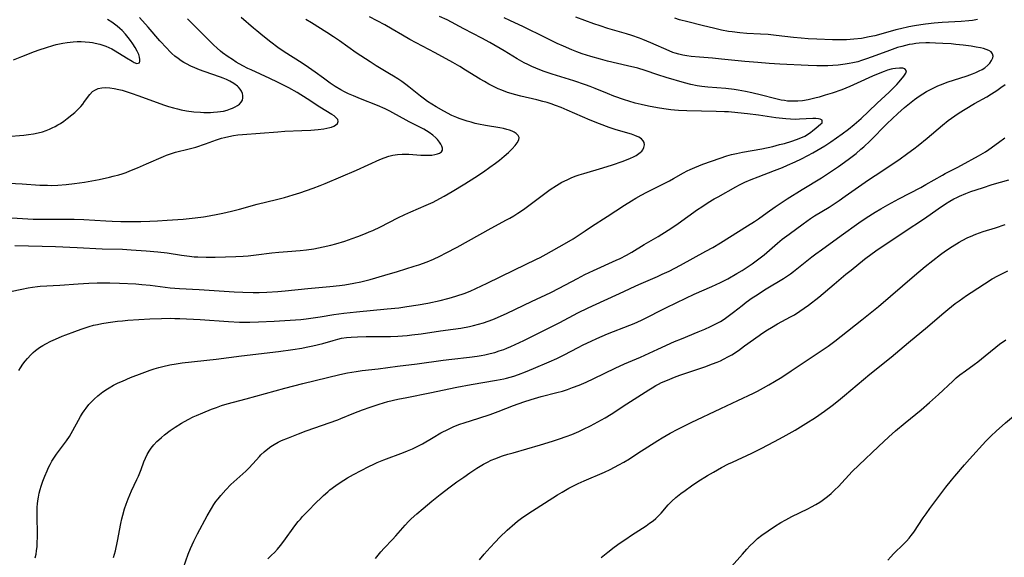
# Model space of a CAD drawing. Units: inches. Extents: x 2124565 to 2130020, y 181599 to 187090.
# Drawn here: x 2126079 to 2126256, y 182339 to 182435 of the extents above; entities that cross this region are included whole.
import ezdxf

# ---------------------------------------------------------------- set-up
doc = ezdxf.new("R2010")
doc.units = ezdxf.units.IN
doc.header["$MEASUREMENT"] = 0
doc.layers.add('c_25_T14S_R20E', color=96, linetype='Continuous')

msp = doc.modelspace()

# ---------------------------------------------------------------- linework, layer by layer
at = {"layer": 'c_25_T14S_R20E'}
for points in [[(2126075.88, 182405.75, 1044), (2126079.4, 182405.59, 1044), (2126082.57, 182405.37, 1044), (2126083.96, 182405.32, 1044), (2126084.65, 182405.31, 1044), (2126085.79, 182405.33, 1044), (2126087.33, 182405.45, 1044), (2126088.82, 182405.62, 1044), (2126090.61, 182405.9, 1044), (2126093.22, 182406.37, 1044), (2126095.07, 182406.77, 1044), (2126095.74, 182406.94, 1044), (2126096.75, 182407.22, 1044), (2126097.34, 182407.4, 1044), (2126098.07, 182407.65, 1044), (2126098.76, 182407.91, 1044), (2126100.1, 182408.47, 1044), (2126101.75, 182409.18, 1044), (2126104.77, 182410.51, 1044), (2126105.32, 182410.73, 1044), (2126106.22, 182411.05, 1044), (2126106.93, 182411.26, 1044), (2126109.36, 182411.85, 1044), (2126110.58, 182412.2, 1044), (2126112.33, 182412.77, 1044), (2126114.29, 182413.48, 1044), (2126115.15, 182413.76, 1044), (2126115.69, 182413.91, 1044), (2126116.5, 182414.09, 1044), (2126117.31, 182414.24, 1044), (2126118.13, 182414.36, 1044), (2126118.93, 182414.45, 1044), (2126125.3, 182414.94, 1044), (2126126.57, 182415.02, 1044), (2126129.61, 182415.15, 1044), (2126131.23, 182415.25, 1044), (2126132.52, 182415.35, 1044), (2126133.51, 182415.48, 1044), (2126134.07, 182415.57, 1044), (2126134.59, 182415.68, 1044), (2126134.93, 182415.78, 1044), (2126135.32, 182415.92, 1044), (2126135.65, 182416.09, 1044), (2126135.97, 182416.39, 1044), (2126136.13, 182416.79, 1044), (2126136.05, 182417.11, 1044), (2126135.81, 182417.4, 1044), (2126135.37, 182417.77, 1044), (2126134.97, 182418.04, 1044), (2126132.81, 182419.38, 1044), (2126130.57, 182420.86, 1044), (2126128.77, 182421.96, 1044), (2126127.28, 182422.8, 1044), (2126126.06, 182423.43, 1044), (2126125.25, 182423.84, 1044), (2126123.83, 182424.52, 1044), (2126120.48, 182426.04, 1044), (2126119.88, 182426.32, 1044), (2126118.98, 182426.79, 1044), (2126117.83, 182427.45, 1044), (2126117.14, 182427.88, 1044), (2126116.37, 182428.39, 1044), (2126115.36, 182429.13, 1044), (2126115.01, 182429.42, 1044), (2126114.38, 182429.96, 1044), (2126113.77, 182430.52, 1044), (2126109.08, 182435.22, 1044)], [(2126076.66, 182414.09, 1042), (2126079.69, 182414.35, 1042), (2126080.57, 182414.44, 1042), (2126081.44, 182414.56, 1042), (2126082.29, 182414.73, 1042), (2126083.08, 182414.95, 1042), (2126083.71, 182415.17, 1042), (2126084.33, 182415.42, 1042), (2126084.83, 182415.64, 1042), (2126085.32, 182415.88, 1042), (2126085.81, 182416.15, 1042), (2126086.28, 182416.43, 1042), (2126086.91, 182416.85, 1042), (2126087.52, 182417.3, 1042), (2126088.34, 182417.97, 1042), (2126088.86, 182418.41, 1042), (2126089.52, 182419.04, 1042), (2126089.92, 182419.47, 1042), (2126090.29, 182419.91, 1042), (2126090.63, 182420.37, 1042), (2126091.53, 182421.63, 1042), (2126092.06, 182422.18, 1042), (2126092.43, 182422.43, 1042), (2126093.03, 182422.68, 1042), (2126093.7, 182422.82, 1042), (2126094.42, 182422.86, 1042), (2126095.17, 182422.82, 1042), (2126095.95, 182422.71, 1042), (2126096.75, 182422.54, 1042), (2126097.34, 182422.39, 1042), (2126097.92, 182422.22, 1042), (2126098.99, 182421.87, 1042), (2126100.37, 182421.39, 1042), (2126104.79, 182419.79, 1042), (2126105.65, 182419.5, 1042), (2126106.57, 182419.22, 1042), (2126107.26, 182419.04, 1042), (2126107.96, 182418.89, 1042), (2126108.88, 182418.71, 1042), (2126110.21, 182418.53, 1042), (2126111.4, 182418.43, 1042), (2126112.02, 182418.4, 1042), (2126113.2, 182418.4, 1042), (2126113.77, 182418.43, 1042), (2126114.44, 182418.49, 1042), (2126115, 182418.57, 1042), (2126115.53, 182418.66, 1042), (2126116.18, 182418.83, 1042), (2126116.8, 182419.03, 1042), (2126117.16, 182419.17, 1042), (2126117.64, 182419.4, 1042), (2126118.07, 182419.66, 1042), (2126118.4, 182419.91, 1042), (2126118.72, 182420.25, 1042), (2126118.94, 182420.62, 1042), (2126119.03, 182421.01, 1042), (2126119.01, 182421.43, 1042), (2126118.92, 182421.83, 1042), (2126118.76, 182422.21, 1042), (2126118.53, 182422.58, 1042), (2126118.23, 182422.93, 1042), (2126118.02, 182423.13, 1042), (2126117.38, 182423.61, 1042), (2126116.67, 182424.03, 1042), (2126116.1, 182424.3, 1042), (2126115.5, 182424.56, 1042), (2126115.01, 182424.75, 1042), (2126112.09, 182425.73, 1042), (2126111.24, 182426.05, 1042), (2126110.4, 182426.39, 1042), (2126109.66, 182426.73, 1042), (2126108.9, 182427.12, 1042), (2126108.42, 182427.39, 1042), (2126107.95, 182427.68, 1042), (2126107.38, 182428.07, 1042), (2126106.83, 182428.5, 1042), (2126106.28, 182428.99, 1042), (2126105.92, 182429.33, 1042), (2126105.35, 182429.92, 1042), (2126104.14, 182431.25, 1042), (2126102, 182433.73, 1042), (2126100.45, 182435.44, 1042)], [(2126077.31, 182386.28, 1050), (2126079.34, 182386.7, 1050), (2126080.51, 182386.91, 1050), (2126081.25, 182387.03, 1050), (2126082.15, 182387.14, 1050), (2126082.64, 182387.19, 1050), (2126086.19, 182387.38, 1050), (2126089.46, 182387.63, 1050), (2126091.4, 182387.75, 1050), (2126092.89, 182387.8, 1050), (2126093.69, 182387.81, 1050), (2126095.12, 182387.8, 1050), (2126096.89, 182387.74, 1050), (2126099.84, 182387.61, 1050), (2126100.86, 182387.54, 1050), (2126102.36, 182387.4, 1050), (2126105.99, 182386.95, 1050), (2126107.62, 182386.81, 1050), (2126111.19, 182386.6, 1050), (2126117.43, 182386.19, 1050), (2126118.99, 182386.12, 1050), (2126120.87, 182386.1, 1050), (2126121.95, 182386.11, 1050), (2126123.34, 182386.15, 1050), (2126125.3, 182386.27, 1050), (2126126.59, 182386.38, 1050), (2126130.68, 182386.79, 1050), (2126134.59, 182387.15, 1050), (2126136.32, 182387.34, 1050), (2126137.32, 182387.48, 1050), (2126138.92, 182387.75, 1050), (2126140.17, 182388.02, 1050), (2126141.85, 182388.44, 1050), (2126144.48, 182389.17, 1050), (2126146.77, 182389.86, 1050), (2126149.73, 182390.79, 1050), (2126150.57, 182391.07, 1050), (2126152.07, 182391.61, 1050), (2126153.19, 182392.08, 1050), (2126154.37, 182392.62, 1050), (2126155.49, 182393.18, 1050), (2126157.43, 182394.21, 1050), (2126163.56, 182397.66, 1050), (2126166.32, 182399.1, 1050), (2126166.9, 182399.42, 1050), (2126167.62, 182399.86, 1050), (2126168.34, 182400.32, 1050), (2126169.34, 182401.01, 1050), (2126172.97, 182403.7, 1050), (2126174.16, 182404.55, 1050), (2126175.26, 182405.28, 1050), (2126176.23, 182405.86, 1050), (2126177.17, 182406.33, 1050), (2126177.88, 182406.66, 1050), (2126178.61, 182406.95, 1050), (2126179.33, 182407.2, 1050), (2126180.19, 182407.47, 1050), (2126183.57, 182408.45, 1050), (2126185.35, 182409, 1050), (2126187.04, 182409.6, 1050), (2126188.11, 182410.02, 1050), (2126188.58, 182410.22, 1050), (2126189.08, 182410.45, 1050), (2126189.54, 182410.69, 1050), (2126190.05, 182411.01, 1050), (2126190.29, 182411.2, 1050), (2126190.56, 182411.45, 1050), (2126190.78, 182411.71, 1050), (2126190.97, 182412.11, 1050), (2126191.06, 182412.56, 1050), (2126191, 182412.99, 1050), (2126190.83, 182413.33, 1050), (2126190.54, 182413.64, 1050), (2126190.03, 182413.96, 1050), (2126189.35, 182414.27, 1050), (2126188.73, 182414.48, 1050), (2126188.06, 182414.69, 1050), (2126185.79, 182415.37, 1050), (2126184.71, 182415.71, 1050), (2126182.97, 182416.33, 1050), (2126181.3, 182417, 1050), (2126177.22, 182418.83, 1050), (2126176.14, 182419.28, 1050), (2126175.1, 182419.67, 1050), (2126174.33, 182419.94, 1050), (2126173.59, 182420.17, 1050), (2126172.84, 182420.38, 1050), (2126171.72, 182420.66, 1050), (2126168.86, 182421.31, 1050), (2126167.74, 182421.6, 1050), (2126167.12, 182421.79, 1050), (2126166.51, 182421.99, 1050), (2126165.45, 182422.39, 1050), (2126164.84, 182422.65, 1050), (2126164.24, 182422.94, 1050), (2126163.15, 182423.5, 1050), (2126162.37, 182423.93, 1050), (2126161.59, 182424.38, 1050), (2126158.97, 182426, 1050), (2126157.92, 182426.63, 1050), (2126156.66, 182427.34, 1050), (2126153.54, 182429.08, 1050), (2126148.98, 182431.52, 1050), (2126147.65, 182432.28, 1050), (2126145.82, 182433.38, 1050), (2126144.47, 182434.14, 1050), (2126141.73, 182435.57, 1050)], [(2126077.56, 182399.48, 1046), (2126079.5, 182399.35, 1046), (2126081.4, 182399.27, 1046), (2126083.94, 182399.22, 1046), (2126088.72, 182399.24, 1046), (2126090.49, 182399.18, 1046), (2126094.42, 182398.92, 1046), (2126095.57, 182398.87, 1046), (2126097.1, 182398.84, 1046), (2126098.53, 182398.83, 1046), (2126100.73, 182398.83, 1046), (2126102.3, 182398.87, 1046), (2126103.72, 182398.92, 1046), (2126105.46, 182399.04, 1046), (2126108.3, 182399.26, 1046), (2126110.43, 182399.48, 1046), (2126111.98, 182399.67, 1046), (2126112.97, 182399.83, 1046), (2126114.5, 182400.12, 1046), (2126115.4, 182400.31, 1046), (2126116.95, 182400.67, 1046), (2126118.38, 182401.05, 1046), (2126121.57, 182401.95, 1046), (2126125.02, 182402.79, 1046), (2126126.5, 182403.16, 1046), (2126128.06, 182403.61, 1046), (2126129.21, 182403.98, 1046), (2126131.63, 182404.82, 1046), (2126132.88, 182405.29, 1046), (2126133.77, 182405.65, 1046), (2126139.4, 182408.05, 1046), (2126143.58, 182409.96, 1046), (2126144.38, 182410.28, 1046), (2126145.2, 182410.54, 1046), (2126145.92, 182410.71, 1046), (2126146.75, 182410.84, 1046), (2126147.59, 182410.9, 1046), (2126148.43, 182410.91, 1046), (2126148.78, 182410.89, 1046), (2126150.94, 182410.73, 1046), (2126151.61, 182410.71, 1046), (2126152.33, 182410.71, 1046), (2126152.91, 182410.76, 1046), (2126153.44, 182410.84, 1046), (2126153.95, 182410.97, 1046), (2126154.29, 182411.11, 1046), (2126154.63, 182411.35, 1046), (2126154.81, 182411.65, 1046), (2126154.83, 182411.98, 1046), (2126154.72, 182412.34, 1046), (2126154.54, 182412.68, 1046), (2126154.29, 182413.04, 1046), (2126153.91, 182413.53, 1046), (2126153.63, 182413.83, 1046), (2126153.08, 182414.34, 1046), (2126152.44, 182414.81, 1046), (2126151.98, 182415.11, 1046), (2126151.49, 182415.4, 1046), (2126150.97, 182415.67, 1046), (2126148.82, 182416.73, 1046), (2126148.32, 182417, 1046), (2126145.93, 182418.36, 1046), (2126145.36, 182418.66, 1046), (2126144.54, 182419.06, 1046), (2126143.19, 182419.65, 1046), (2126140.1, 182420.85, 1046), (2126138.84, 182421.37, 1046), (2126137.96, 182421.77, 1046), (2126137.26, 182422.11, 1046), (2126136.58, 182422.47, 1046), (2126135.56, 182423.07, 1046), (2126134.67, 182423.66, 1046), (2126133.46, 182424.53, 1046), (2126132.01, 182425.61, 1046), (2126130.8, 182426.48, 1046), (2126129.63, 182427.26, 1046), (2126126.43, 182429.31, 1046), (2126125.31, 182430.08, 1046), (2126124.03, 182431.03, 1046), (2126122.59, 182432.15, 1046), (2126121.5, 182433.04, 1046), (2126120.9, 182433.54, 1046), (2126118.73, 182435.47, 1046)], [(2126077.88, 182427.86, 1040), (2126079.39, 182428.44, 1040), (2126081.64, 182429.32, 1040), (2126082.47, 182429.63, 1040), (2126083.76, 182430.07, 1040), (2126084.92, 182430.42, 1040), (2126085.51, 182430.58, 1040), (2126086.71, 182430.84, 1040), (2126087.52, 182430.98, 1040), (2126088.54, 182431.1, 1040), (2126089.29, 182431.13, 1040), (2126090, 182431.13, 1040), (2126090.7, 182431.1, 1040), (2126091.5, 182431.02, 1040), (2126092.01, 182430.94, 1040), (2126092.52, 182430.84, 1040), (2126093.34, 182430.64, 1040), (2126093.88, 182430.47, 1040), (2126094.41, 182430.28, 1040), (2126094.96, 182430.05, 1040), (2126095.49, 182429.8, 1040), (2126096.12, 182429.45, 1040), (2126098.14, 182428.2, 1040), (2126099.14, 182427.6, 1040), (2126099.52, 182427.38, 1040), (2126100, 182427.21, 1040), (2126100.46, 182427.31, 1040), (2126100.55, 182427.58, 1040), (2126100.54, 182427.93, 1040), (2126100.47, 182428.35, 1040), (2126100.33, 182428.81, 1040), (2126100.07, 182429.4, 1040), (2126099.69, 182430.05, 1040), (2126099.25, 182430.73, 1040), (2126098.86, 182431.3, 1040), (2126098.43, 182431.88, 1040), (2126097.97, 182432.44, 1040), (2126097.36, 182433.09, 1040), (2126096.92, 182433.5, 1040), (2126096.48, 182433.9, 1040), (2126096.01, 182434.27, 1040), (2126095.53, 182434.63, 1040), (2126094.73, 182435.11, 1040)], [(2126078.08, 182394.53, 1048), (2126083.01, 182394.41, 1048), (2126085.4, 182394.33, 1048), (2126089.27, 182394.14, 1048), (2126093.75, 182393.93, 1048), (2126097.41, 182393.84, 1048), (2126098.99, 182393.77, 1048), (2126101.64, 182393.59, 1048), (2126103.75, 182393.39, 1048), (2126105.46, 182393.18, 1048), (2126108.02, 182392.78, 1048), (2126109.45, 182392.58, 1048), (2126110.3, 182392.5, 1048), (2126110.93, 182392.47, 1048), (2126112.42, 182392.42, 1048), (2126114.02, 182392.44, 1048), (2126117.78, 182392.55, 1048), (2126119.05, 182392.61, 1048), (2126119.97, 182392.68, 1048), (2126121.38, 182392.82, 1048), (2126124.22, 182393.18, 1048), (2126125.49, 182393.32, 1048), (2126126.99, 182393.46, 1048), (2126129.32, 182393.64, 1048), (2126130.4, 182393.75, 1048), (2126131.74, 182393.94, 1048), (2126132.57, 182394.09, 1048), (2126133.4, 182394.26, 1048), (2126134.81, 182394.6, 1048), (2126135.68, 182394.83, 1048), (2126137.3, 182395.32, 1048), (2126138.64, 182395.78, 1048), (2126139.65, 182396.15, 1048), (2126141, 182396.67, 1048), (2126141.67, 182396.95, 1048), (2126142.33, 182397.23, 1048), (2126143.7, 182397.89, 1048), (2126146.81, 182399.49, 1048), (2126148.05, 182400.11, 1048), (2126149.13, 182400.58, 1048), (2126151.91, 182401.75, 1048), (2126153.14, 182402.31, 1048), (2126154.36, 182402.94, 1048), (2126155.11, 182403.36, 1048), (2126156.54, 182404.21, 1048), (2126158.81, 182405.61, 1048), (2126160.6, 182406.74, 1048), (2126162.18, 182407.77, 1048), (2126163.32, 182408.56, 1048), (2126164.32, 182409.29, 1048), (2126165.04, 182409.84, 1048), (2126165.89, 182410.53, 1048), (2126166.68, 182411.23, 1048), (2126167.32, 182411.85, 1048), (2126167.86, 182412.44, 1048), (2126168.24, 182412.92, 1048), (2126168.54, 182413.49, 1048), (2126168.59, 182413.91, 1048), (2126168.42, 182414.28, 1048), (2126168.03, 182414.65, 1048), (2126167.69, 182414.85, 1048), (2126167.3, 182415.03, 1048), (2126166.86, 182415.2, 1048), (2126166.39, 182415.34, 1048), (2126165.78, 182415.5, 1048), (2126165.14, 182415.63, 1048), (2126162.53, 182416.08, 1048), (2126161.26, 182416.31, 1048), (2126160.69, 182416.44, 1048), (2126159.95, 182416.63, 1048), (2126159.24, 182416.83, 1048), (2126158.53, 182417.06, 1048), (2126157.84, 182417.31, 1048), (2126157.41, 182417.48, 1048), (2126156.52, 182417.88, 1048), (2126155.07, 182418.62, 1048), (2126153.7, 182419.39, 1048), (2126152.91, 182419.88, 1048), (2126152.13, 182420.38, 1048), (2126151.6, 182420.76, 1048), (2126150.87, 182421.31, 1048), (2126148.79, 182422.98, 1048), (2126148.25, 182423.4, 1048), (2126147.53, 182423.93, 1048), (2126146.79, 182424.43, 1048), (2126146.06, 182424.91, 1048), (2126145.34, 182425.35, 1048), (2126142.94, 182426.76, 1048), (2126141.84, 182427.46, 1048), (2126139.35, 182429.12, 1048), (2126136.36, 182431.25, 1048), (2126135.28, 182431.99, 1048), (2126134.06, 182432.77, 1048), (2126131.3, 182434.46, 1048), (2126130.29, 182435.11, 1048)], [(2126078.84, 182372.11, 1052), (2126079.11, 182372.55, 1052), (2126079.53, 182373.19, 1052), (2126079.93, 182373.74, 1052), (2126080.35, 182374.26, 1052), (2126080.95, 182374.91, 1052), (2126081.38, 182375.31, 1052), (2126081.83, 182375.69, 1052), (2126082.55, 182376.21, 1052), (2126083.1, 182376.56, 1052), (2126083.66, 182376.88, 1052), (2126084.57, 182377.35, 1052), (2126085.37, 182377.72, 1052), (2126086.6, 182378.24, 1052), (2126087.24, 182378.5, 1052), (2126088.85, 182379.11, 1052), (2126090.03, 182379.53, 1052), (2126090.74, 182379.77, 1052), (2126091.45, 182379.99, 1052), (2126092.21, 182380.19, 1052), (2126092.96, 182380.36, 1052), (2126093.71, 182380.5, 1052), (2126094.87, 182380.7, 1052), (2126096.53, 182380.93, 1052), (2126097.43, 182381.02, 1052), (2126098.37, 182381.09, 1052), (2126102.32, 182381.33, 1052), (2126104.4, 182381.43, 1052), (2126105.95, 182381.46, 1052), (2126106.83, 182381.44, 1052), (2126107.68, 182381.41, 1052), (2126111.35, 182381.21, 1052), (2126116.45, 182380.86, 1052), (2126118.42, 182380.78, 1052), (2126120.29, 182380.77, 1052), (2126121.81, 182380.81, 1052), (2126124.6, 182380.93, 1052), (2126127.49, 182381.09, 1052), (2126129.42, 182381.25, 1052), (2126130.39, 182381.35, 1052), (2126131.21, 182381.46, 1052), (2126132.87, 182381.71, 1052), (2126135.33, 182382.13, 1052), (2126137.14, 182382.39, 1052), (2126139.42, 182382.63, 1052), (2126144.88, 182383.13, 1052), (2126147, 182383.36, 1052), (2126148.41, 182383.55, 1052), (2126150.47, 182383.86, 1052), (2126152.19, 182384.18, 1052), (2126154.41, 182384.66, 1052), (2126155.77, 182385, 1052), (2126156.46, 182385.19, 1052), (2126157.37, 182385.46, 1052), (2126158.74, 182385.93, 1052), (2126159.77, 182386.34, 1052), (2126160.81, 182386.79, 1052), (2126162.81, 182387.74, 1052), (2126167.6, 182390.1, 1052), (2126171.66, 182392.05, 1052), (2126172.35, 182392.39, 1052), (2126173.42, 182392.95, 1052), (2126176.74, 182394.82, 1052), (2126178.27, 182395.73, 1052), (2126179.16, 182396.32, 1052), (2126180.39, 182397.17, 1052), (2126181.53, 182397.94, 1052), (2126184.34, 182399.72, 1052), (2126187.45, 182401.75, 1052), (2126188.75, 182402.56, 1052), (2126189.51, 182403.01, 1052), (2126190.46, 182403.54, 1052), (2126191.49, 182404.08, 1052), (2126195.53, 182406.14, 1052), (2126196.26, 182406.54, 1052), (2126198.06, 182407.55, 1052), (2126198.72, 182407.9, 1052), (2126199.26, 182408.18, 1052), (2126200.1, 182408.55, 1052), (2126201.51, 182409.1, 1052), (2126204.63, 182410.22, 1052), (2126205.83, 182410.6, 1052), (2126206.69, 182410.83, 1052), (2126207.55, 182411.03, 1052), (2126208.66, 182411.25, 1052), (2126212.09, 182411.89, 1052), (2126214.06, 182412.32, 1052), (2126215.28, 182412.62, 1052), (2126216.17, 182412.85, 1052), (2126217.52, 182413.25, 1052), (2126218.32, 182413.52, 1052), (2126219.08, 182413.82, 1052), (2126219.8, 182414.15, 1052), (2126220.3, 182414.43, 1052), (2126220.9, 182414.84, 1052), (2126221.23, 182415.11, 1052), (2126221.87, 182415.66, 1052), (2126222.65, 182416.27, 1052), (2126222.92, 182416.56, 1052), (2126222.95, 182417, 1052), (2126222.6, 182417.22, 1052), (2126222.3, 182417.27, 1052), (2126221.82, 182417.3, 1052), (2126221.27, 182417.3, 1052), (2126218.85, 182417.17, 1052), (2126218.21, 182417.15, 1052), (2126217.24, 182417.18, 1052), (2126216.41, 182417.24, 1052), (2126214.61, 182417.44, 1052), (2126211.51, 182417.91, 1052), (2126209.57, 182418.17, 1052), (2126207.8, 182418.35, 1052), (2126206.14, 182418.49, 1052), (2126205.44, 182418.54, 1052), (2126203.91, 182418.6, 1052), (2126198.67, 182418.71, 1052), (2126197.18, 182418.77, 1052), (2126196.43, 182418.83, 1052), (2126195.77, 182418.89, 1052), (2126194.56, 182419.05, 1052), (2126193.4, 182419.24, 1052), (2126191.8, 182419.54, 1052), (2126190.44, 182419.83, 1052), (2126189.4, 182420.09, 1052), (2126188.25, 182420.43, 1052), (2126187.45, 182420.69, 1052), (2126185.59, 182421.35, 1052), (2126184.45, 182421.8, 1052), (2126182.24, 182422.7, 1052), (2126181.33, 182423.06, 1052), (2126180.5, 182423.36, 1052), (2126178.37, 182424.08, 1052), (2126174.49, 182425.28, 1052), (2126172.91, 182425.82, 1052), (2126171.57, 182426.33, 1052), (2126170.84, 182426.65, 1052), (2126170.13, 182426.99, 1052), (2126169.5, 182427.31, 1052), (2126168.23, 182428.03, 1052), (2126165.87, 182429.49, 1052), (2126163.33, 182430.96, 1052), (2126161.87, 182431.75, 1052), (2126158.63, 182433.41, 1052), (2126155.66, 182435, 1052), (2126154.3, 182435.65, 1052)], [(2126081.76, 182338.43, 1054), (2126081.92, 182339.14, 1054), (2126082.01, 182339.71, 1054), (2126082.09, 182340.46, 1054), (2126082.14, 182341.22, 1054), (2126082.16, 182342.17, 1054), (2126082.16, 182343.2, 1054), (2126082.11, 182345.47, 1054), (2126082.1, 182346.84, 1054), (2126082.12, 182347.52, 1054), (2126082.16, 182348.13, 1054), (2126082.22, 182348.67, 1054), (2126082.33, 182349.36, 1054), (2126082.47, 182350.06, 1054), (2126082.64, 182350.74, 1054), (2126082.8, 182351.29, 1054), (2126083.11, 182352.22, 1054), (2126083.46, 182353.13, 1054), (2126083.88, 182354.1, 1054), (2126084.15, 182354.66, 1054), (2126084.43, 182355.21, 1054), (2126084.76, 182355.79, 1054), (2126085.1, 182356.35, 1054), (2126085.58, 182357.06, 1054), (2126087.36, 182359.47, 1054), (2126087.89, 182360.26, 1054), (2126088.51, 182361.3, 1054), (2126089.53, 182363.18, 1054), (2126089.89, 182363.8, 1054), (2126090.26, 182364.41, 1054), (2126090.57, 182364.87, 1054), (2126090.89, 182365.32, 1054), (2126091.39, 182365.95, 1054), (2126091.66, 182366.27, 1054), (2126092.31, 182366.94, 1054), (2126093, 182367.56, 1054), (2126093.9, 182368.26, 1054), (2126094.7, 182368.8, 1054), (2126095.02, 182369, 1054), (2126095.83, 182369.45, 1054), (2126096.67, 182369.87, 1054), (2126097.39, 182370.19, 1054), (2126098.83, 182370.8, 1054), (2126100.97, 182371.63, 1054), (2126102.37, 182372.13, 1054), (2126103.11, 182372.37, 1054), (2126103.92, 182372.61, 1054), (2126104.67, 182372.81, 1054), (2126105.92, 182373.09, 1054), (2126107.04, 182373.28, 1054), (2126108.1, 182373.43, 1054), (2126114.24, 182374.1, 1054), (2126118.76, 182374.71, 1054), (2126125.42, 182375.49, 1054), (2126127.96, 182375.83, 1054), (2126129.57, 182376.1, 1054), (2126130.37, 182376.25, 1054), (2126131.55, 182376.5, 1054), (2126133.33, 182376.95, 1054), (2126135.2, 182377.49, 1054), (2126136.05, 182377.72, 1054), (2126136.71, 182377.86, 1054), (2126137.58, 182377.99, 1054), (2126138.45, 182378.07, 1054), (2126139.55, 182378.13, 1054), (2126141.13, 182378.17, 1054), (2126144.36, 182378.18, 1054), (2126145.49, 182378.2, 1054), (2126146.84, 182378.26, 1054), (2126148.51, 182378.38, 1054), (2126149.34, 182378.47, 1054), (2126150.98, 182378.67, 1054), (2126154.46, 182379.22, 1054), (2126156.75, 182379.51, 1054), (2126158.14, 182379.7, 1054), (2126159.65, 182379.97, 1054), (2126160.36, 182380.13, 1054), (2126161.3, 182380.39, 1054), (2126162.17, 182380.65, 1054), (2126163.02, 182380.95, 1054), (2126163.85, 182381.26, 1054), (2126164.71, 182381.62, 1054), (2126166.42, 182382.39, 1054), (2126170.81, 182384.48, 1054), (2126174.25, 182386.09, 1054), (2126175.78, 182386.85, 1054), (2126179.03, 182388.61, 1054), (2126180.36, 182389.3, 1054), (2126181.92, 182390.05, 1054), (2126186.01, 182391.89, 1054), (2126186.67, 182392.2, 1054), (2126187.85, 182392.81, 1054), (2126188.78, 182393.33, 1054), (2126191.02, 182394.69, 1054), (2126193.49, 182396.14, 1054), (2126195.33, 182397.27, 1054), (2126196.34, 182397.94, 1054), (2126197.13, 182398.48, 1054), (2126200.6, 182400.96, 1054), (2126201.37, 182401.49, 1054), (2126202.5, 182402.23, 1054), (2126203.56, 182402.87, 1054), (2126204.26, 182403.27, 1054), (2126207.45, 182405.06, 1054), (2126208.08, 182405.39, 1054), (2126209.08, 182405.88, 1054), (2126210.19, 182406.36, 1054), (2126211.44, 182406.86, 1054), (2126214.39, 182407.99, 1054), (2126215.8, 182408.55, 1054), (2126216.7, 182408.92, 1054), (2126218.08, 182409.53, 1054), (2126219.23, 182410.07, 1054), (2126220.37, 182410.65, 1054), (2126221.28, 182411.16, 1054), (2126222.67, 182411.97, 1054), (2126223.42, 182412.43, 1054), (2126224.5, 182413.15, 1054), (2126226.5, 182414.58, 1054), (2126227.64, 182415.43, 1054), (2126228.7, 182416.26, 1054), (2126229.91, 182417.3, 1054), (2126231.24, 182418.55, 1054), (2126232.82, 182420.09, 1054), (2126234.94, 182422.03, 1054), (2126235.88, 182422.94, 1054), (2126236.31, 182423.4, 1054), (2126236.75, 182423.91, 1054), (2126237.57, 182424.94, 1054), (2126237.93, 182425.44, 1054), (2126238.05, 182425.87, 1054), (2126237.75, 182426.25, 1054), (2126237.4, 182426.34, 1054), (2126236.8, 182426.38, 1054), (2126236.09, 182426.32, 1054), (2126235.6, 182426.23, 1054), (2126235.3, 182426.16, 1054), (2126234.64, 182425.97, 1054), (2126234.04, 182425.76, 1054), (2126232.7, 182425.24, 1054), (2126231.96, 182424.93, 1054), (2126229.22, 182423.63, 1054), (2126227.89, 182423.04, 1054), (2126226.46, 182422.47, 1054), (2126224.72, 182421.87, 1054), (2126223.47, 182421.48, 1054), (2126222.41, 182421.16, 1054), (2126221.61, 182420.94, 1054), (2126220.41, 182420.66, 1054), (2126219.43, 182420.49, 1054), (2126218.57, 182420.41, 1054), (2126217.47, 182420.4, 1054), (2126216.71, 182420.45, 1054), (2126216.2, 182420.52, 1054), (2126215.59, 182420.63, 1054), (2126214.41, 182420.9, 1054), (2126212.05, 182421.5, 1054), (2126210.31, 182421.91, 1054), (2126209.2, 182422.15, 1054), (2126207.84, 182422.39, 1054), (2126207.12, 182422.5, 1054), (2126205.67, 182422.69, 1054), (2126202.43, 182422.97, 1054), (2126201.34, 182423.09, 1054), (2126200.51, 182423.21, 1054), (2126199.37, 182423.42, 1054), (2126198.21, 182423.73, 1054), (2126194.94, 182424.7, 1054), (2126193.45, 182425.17, 1054), (2126191.18, 182425.95, 1054), (2126189.84, 182426.35, 1054), (2126188.03, 182426.8, 1054), (2126184.43, 182427.63, 1054), (2126183.16, 182427.95, 1054), (2126181.44, 182428.44, 1054), (2126179.88, 182428.95, 1054), (2126178.94, 182429.29, 1054), (2126178.04, 182429.64, 1054), (2126176.51, 182430.3, 1054), (2126175.41, 182430.8, 1054), (2126173.22, 182431.85, 1054), (2126169.34, 182433.77, 1054), (2126166.92, 182434.88, 1054), (2126165.91, 182435.36, 1054)], [(2126095.83, 182338.53, 1056), (2126096.14, 182339.73, 1056), (2126096.53, 182341.45, 1056), (2126097.12, 182344.62, 1056), (2126097.3, 182345.48, 1056), (2126097.46, 182346.1, 1056), (2126097.79, 182347.24, 1056), (2126098.08, 182348.11, 1056), (2126098.44, 182349.05, 1056), (2126099.05, 182350.48, 1056), (2126100, 182352.53, 1056), (2126100.28, 182353.14, 1056), (2126100.74, 182354.3, 1056), (2126101.27, 182355.69, 1056), (2126101.53, 182356.33, 1056), (2126101.85, 182356.98, 1056), (2126102.2, 182357.58, 1056), (2126102.59, 182358.15, 1056), (2126103.07, 182358.74, 1056), (2126103.59, 182359.31, 1056), (2126103.95, 182359.66, 1056), (2126104.42, 182360.08, 1056), (2126104.98, 182360.55, 1056), (2126105.97, 182361.3, 1056), (2126106.87, 182361.91, 1056), (2126108.03, 182362.65, 1056), (2126109.17, 182363.29, 1056), (2126110.1, 182363.76, 1056), (2126110.69, 182364.03, 1056), (2126111.82, 182364.51, 1056), (2126113.41, 182365.14, 1056), (2126114.3, 182365.46, 1056), (2126115.2, 182365.77, 1056), (2126116.21, 182366.07, 1056), (2126119.6, 182366.97, 1056), (2126126.55, 182368.89, 1056), (2126129.78, 182369.75, 1056), (2126136.42, 182371.35, 1056), (2126137.79, 182371.65, 1056), (2126139.31, 182371.93, 1056), (2126140.44, 182372.08, 1056), (2126143.28, 182372.4, 1056), (2126146.78, 182372.83, 1056), (2126150.3, 182373.3, 1056), (2126154.95, 182373.94, 1056), (2126156.5, 182374.13, 1056), (2126159.68, 182374.48, 1056), (2126161.03, 182374.66, 1056), (2126161.74, 182374.78, 1056), (2126162.44, 182374.92, 1056), (2126163.37, 182375.13, 1056), (2126164.19, 182375.34, 1056), (2126165, 182375.6, 1056), (2126165.81, 182375.88, 1056), (2126166.34, 182376.08, 1056), (2126167.1, 182376.4, 1056), (2126167.85, 182376.74, 1056), (2126169.42, 182377.49, 1056), (2126174.69, 182380.1, 1056), (2126175.89, 182380.71, 1056), (2126179.11, 182382.41, 1056), (2126180.95, 182383.32, 1056), (2126187.37, 182386.27, 1056), (2126189.52, 182387.28, 1056), (2126190.47, 182387.7, 1056), (2126193.37, 182388.95, 1056), (2126194.26, 182389.36, 1056), (2126195.47, 182389.94, 1056), (2126197.5, 182391, 1056), (2126202.09, 182393.49, 1056), (2126203.34, 182394.19, 1056), (2126204.72, 182395.01, 1056), (2126209.55, 182398.02, 1056), (2126210.8, 182398.83, 1056), (2126211.52, 182399.33, 1056), (2126213.09, 182400.47, 1056), (2126214.5, 182401.47, 1056), (2126216.66, 182402.9, 1056), (2126219.33, 182404.57, 1056), (2126222.81, 182406.69, 1056), (2126224.1, 182407.51, 1056), (2126225.87, 182408.71, 1056), (2126227.61, 182409.96, 1056), (2126229.03, 182411.05, 1056), (2126229.9, 182411.79, 1056), (2126230.4, 182412.24, 1056), (2126231.54, 182413.33, 1056), (2126234.6, 182416.41, 1056), (2126235.5, 182417.28, 1056), (2126236.51, 182418.21, 1056), (2126237.73, 182419.28, 1056), (2126238.61, 182420.01, 1056), (2126239.52, 182420.72, 1056), (2126240.32, 182421.3, 1056), (2126240.98, 182421.74, 1056), (2126241.66, 182422.16, 1056), (2126242.15, 182422.43, 1056), (2126243.09, 182422.91, 1056), (2126243.66, 182423.16, 1056), (2126244.65, 182423.55, 1056), (2126245.36, 182423.81, 1056), (2126248.94, 182424.98, 1056), (2126249.92, 182425.34, 1056), (2126250.48, 182425.57, 1056), (2126251.1, 182425.85, 1056), (2126251.62, 182426.13, 1056), (2126252.1, 182426.44, 1056), (2126252.63, 182426.87, 1056), (2126253, 182427.26, 1056), (2126253.32, 182427.73, 1056), (2126253.53, 182428.2, 1056), (2126253.59, 182428.5, 1056), (2126253.52, 182428.92, 1056), (2126253.27, 182429.27, 1056), (2126252.86, 182429.54, 1056), (2126252.38, 182429.73, 1056), (2126251.89, 182429.88, 1056), (2126251.34, 182430, 1056), (2126250.56, 182430.15, 1056), (2126249.66, 182430.29, 1056), (2126248.24, 182430.48, 1056), (2126246.92, 182430.62, 1056), (2126246.09, 182430.7, 1056), (2126244.6, 182430.8, 1056), (2126243.28, 182430.86, 1056), (2126242.21, 182430.87, 1056), (2126241.55, 182430.87, 1056), (2126240.35, 182430.81, 1056), (2126239.73, 182430.75, 1056), (2126239.15, 182430.68, 1056), (2126238.57, 182430.58, 1056), (2126237.88, 182430.44, 1056), (2126237.2, 182430.26, 1056), (2126236.47, 182430.04, 1056), (2126235.04, 182429.55, 1056), (2126231.88, 182428.37, 1056), (2126230.72, 182427.95, 1056), (2126230.02, 182427.72, 1056), (2126229.31, 182427.51, 1056), (2126228.45, 182427.3, 1056), (2126227.75, 182427.16, 1056), (2126227.04, 182427.05, 1056), (2126225.78, 182426.9, 1056), (2126224.87, 182426.84, 1056), (2126223.96, 182426.8, 1056), (2126222.83, 182426.79, 1056), (2126221.96, 182426.8, 1056), (2126220.42, 182426.85, 1056), (2126215.35, 182427.08, 1056), (2126213.42, 182427.19, 1056), (2126211.41, 182427.35, 1056), (2126209.08, 182427.56, 1056), (2126204.89, 182427.99, 1056), (2126203.27, 182428.13, 1056), (2126200.92, 182428.31, 1056), (2126199.45, 182428.45, 1056), (2126198.68, 182428.56, 1056), (2126197.95, 182428.69, 1056), (2126197.24, 182428.86, 1056), (2126196.58, 182429.04, 1056), (2126196.16, 182429.18, 1056), (2126195.5, 182429.44, 1056), (2126192.18, 182430.9, 1056), (2126190.79, 182431.48, 1056), (2126190.15, 182431.73, 1056), (2126188.77, 182432.22, 1056), (2126187.85, 182432.51, 1056), (2126184.46, 182433.49, 1056), (2126183.11, 182433.93, 1056), (2126181.98, 182434.32, 1056), (2126178.75, 182435.52, 1056)], [(2126250.83, 182435.06, 1058), (2126249.89, 182434.91, 1058), (2126249.22, 182434.84, 1058), (2126247.86, 182434.73, 1058), (2126244.44, 182434.54, 1058), (2126243.04, 182434.43, 1058), (2126241.45, 182434.26, 1058), (2126240.61, 182434.15, 1058), (2126239.5, 182433.97, 1058), (2126238.47, 182433.78, 1058), (2126236.99, 182433.44, 1058), (2126236.16, 182433.21, 1058), (2126233.04, 182432.33, 1058), (2126232.36, 182432.16, 1058), (2126231.39, 182431.95, 1058), (2126229.97, 182431.7, 1058), (2126228.63, 182431.53, 1058), (2126227.96, 182431.48, 1058), (2126227.3, 182431.44, 1058), (2126226.41, 182431.41, 1058), (2126224.79, 182431.43, 1058), (2126221.95, 182431.54, 1058), (2126220.42, 182431.62, 1058), (2126219.17, 182431.71, 1058), (2126217.82, 182431.84, 1058), (2126214.7, 182432.24, 1058), (2126213.27, 182432.38, 1058), (2126211.86, 182432.48, 1058), (2126209.44, 182432.6, 1058), (2126208.14, 182432.69, 1058), (2126206.78, 182432.86, 1058), (2126206.11, 182432.96, 1058), (2126204.9, 182433.19, 1058), (2126203.68, 182433.48, 1058), (2126201.42, 182434.04, 1058), (2126198.86, 182434.64, 1058), (2126197.34, 182435.05, 1058), (2126196.49, 182435.3, 1058)], [(2126107.95, 182335.52, 1058), (2126109.2, 182339.11, 1058), (2126109.6, 182340.13, 1058), (2126109.89, 182340.8, 1058), (2126110.19, 182341.46, 1058), (2126110.85, 182342.76, 1058), (2126112.61, 182345.97, 1058), (2126113.36, 182347.29, 1058), (2126113.82, 182348.01, 1058), (2126114.18, 182348.55, 1058), (2126114.57, 182349.06, 1058), (2126115.04, 182349.65, 1058), (2126115.93, 182350.66, 1058), (2126116.86, 182351.6, 1058), (2126117.42, 182352.12, 1058), (2126119.54, 182354.04, 1058), (2126120.08, 182354.56, 1058), (2126120.83, 182355.35, 1058), (2126121.99, 182356.66, 1058), (2126122.24, 182356.93, 1058), (2126122.84, 182357.51, 1058), (2126123.48, 182358.04, 1058), (2126124.05, 182358.45, 1058), (2126124.65, 182358.82, 1058), (2126125.36, 182359.2, 1058), (2126125.96, 182359.49, 1058), (2126127.2, 182360.02, 1058), (2126128.97, 182360.72, 1058), (2126130.36, 182361.23, 1058), (2126136.06, 182363.25, 1058), (2126136.58, 182363.45, 1058), (2126138.91, 182364.43, 1058), (2126140.5, 182365.05, 1058), (2126141.83, 182365.52, 1058), (2126143.48, 182366.06, 1058), (2126144.99, 182366.5, 1058), (2126146.81, 182366.93, 1058), (2126148.41, 182367.26, 1058), (2126152.56, 182368.07, 1058), (2126157.38, 182369.08, 1058), (2126159.95, 182369.56, 1058), (2126164.53, 182370.32, 1058), (2126165.81, 182370.57, 1058), (2126166.32, 182370.69, 1058), (2126166.99, 182370.87, 1058), (2126167.64, 182371.07, 1058), (2126168.48, 182371.36, 1058), (2126169.74, 182371.85, 1058), (2126171.17, 182372.44, 1058), (2126173.94, 182373.63, 1058), (2126175.33, 182374.26, 1058), (2126176.63, 182374.9, 1058), (2126179.18, 182376.23, 1058), (2126180.09, 182376.7, 1058), (2126181.47, 182377.36, 1058), (2126182.51, 182377.83, 1058), (2126184.45, 182378.66, 1058), (2126188.43, 182380.22, 1058), (2126189.2, 182380.54, 1058), (2126190.52, 182381.13, 1058), (2126191.71, 182381.7, 1058), (2126193.94, 182382.86, 1058), (2126195.02, 182383.4, 1058), (2126198.49, 182385.07, 1058), (2126199.99, 182385.77, 1058), (2126203.14, 182387.17, 1058), (2126204.71, 182387.9, 1058), (2126206.01, 182388.56, 1058), (2126207.65, 182389.48, 1058), (2126208.57, 182390.03, 1058), (2126209.66, 182390.73, 1058), (2126210.38, 182391.23, 1058), (2126211.32, 182391.92, 1058), (2126212.51, 182392.87, 1058), (2126214.9, 182394.93, 1058), (2126215.78, 182395.65, 1058), (2126217, 182396.58, 1058), (2126219.5, 182398.43, 1058), (2126220.85, 182399.36, 1058), (2126221.57, 182399.82, 1058), (2126224.17, 182401.43, 1058), (2126225.99, 182402.61, 1058), (2126227.06, 182403.35, 1058), (2126231.27, 182406.29, 1058), (2126232.47, 182407.11, 1058), (2126236.67, 182409.91, 1058), (2126238.33, 182411.07, 1058), (2126239.39, 182411.87, 1058), (2126240.13, 182412.46, 1058), (2126241.78, 182413.81, 1058), (2126244.5, 182416.11, 1058), (2126245.54, 182416.95, 1058), (2126246.13, 182417.38, 1058), (2126246.73, 182417.8, 1058), (2126247.51, 182418.32, 1058), (2126248.58, 182418.99, 1058), (2126250.27, 182419.99, 1058), (2126252.45, 182421.2, 1058), (2126253.34, 182421.73, 1058), (2126254.26, 182422.33, 1058), (2126255.01, 182422.86, 1058), (2126255.74, 182423.43, 1058)], [(2126123.51, 182338.3, 1060), (2126124.16, 182338.91, 1060), (2126124.67, 182339.43, 1060), (2126125.24, 182340.04, 1060), (2126125.77, 182340.68, 1060), (2126126.35, 182341.43, 1060), (2126128.36, 182344.22, 1060), (2126128.94, 182344.95, 1060), (2126129.33, 182345.41, 1060), (2126129.73, 182345.85, 1060), (2126130.79, 182346.97, 1060), (2126132.05, 182348.26, 1060), (2126133.09, 182349.28, 1060), (2126133.5, 182349.67, 1060), (2126134.24, 182350.32, 1060), (2126134.64, 182350.65, 1060), (2126135.05, 182350.97, 1060), (2126135.94, 182351.61, 1060), (2126137.12, 182352.39, 1060), (2126137.78, 182352.79, 1060), (2126138.85, 182353.41, 1060), (2126140.24, 182354.16, 1060), (2126141.64, 182354.87, 1060), (2126142.5, 182355.28, 1060), (2126143.11, 182355.54, 1060), (2126144.33, 182356.03, 1060), (2126147.81, 182357.34, 1060), (2126148.57, 182357.64, 1060), (2126149.43, 182358.02, 1060), (2126150.27, 182358.43, 1060), (2126151.23, 182358.94, 1060), (2126153.14, 182360.08, 1060), (2126154.51, 182360.87, 1060), (2126155.91, 182361.58, 1060), (2126156.88, 182362.02, 1060), (2126157.95, 182362.44, 1060), (2126158.71, 182362.7, 1060), (2126161.32, 182363.52, 1060), (2126163.36, 182364.21, 1060), (2126164.82, 182364.74, 1060), (2126167.56, 182365.79, 1060), (2126169.41, 182366.44, 1060), (2126170.72, 182366.87, 1060), (2126172.54, 182367.42, 1060), (2126175.36, 182368.11, 1060), (2126176.35, 182368.4, 1060), (2126177.25, 182368.69, 1060), (2126178.15, 182369.01, 1060), (2126179.35, 182369.47, 1060), (2126180.62, 182370, 1060), (2126182, 182370.62, 1060), (2126185.79, 182372.48, 1060), (2126187.47, 182373.26, 1060), (2126190.34, 182374.49, 1060), (2126193.45, 182375.93, 1060), (2126196.46, 182377.27, 1060), (2126197.69, 182377.78, 1060), (2126200.69, 182379, 1060), (2126201.86, 182379.49, 1060), (2126202.9, 182379.96, 1060), (2126204.07, 182380.55, 1060), (2126204.71, 182380.9, 1060), (2126205.19, 182381.19, 1060), (2126205.61, 182381.47, 1060), (2126206.34, 182381.99, 1060), (2126207.05, 182382.54, 1060), (2126208.56, 182383.76, 1060), (2126209.31, 182384.34, 1060), (2126210.39, 182385.12, 1060), (2126210.95, 182385.5, 1060), (2126212.89, 182386.72, 1060), (2126216.02, 182388.62, 1060), (2126217.24, 182389.42, 1060), (2126217.8, 182389.83, 1060), (2126218.42, 182390.31, 1060), (2126221.09, 182392.47, 1060), (2126221.81, 182393.03, 1060), (2126222.79, 182393.77, 1060), (2126226.34, 182396.29, 1060), (2126229.49, 182398.59, 1060), (2126230.84, 182399.51, 1060), (2126232.46, 182400.52, 1060), (2126233.46, 182401.1, 1060), (2126234.74, 182401.82, 1060), (2126236.7, 182402.88, 1060), (2126240.61, 182404.94, 1060), (2126241.53, 182405.44, 1060), (2126244.52, 182407.14, 1060), (2126245.02, 182407.42, 1060), (2126247.16, 182408.51, 1060), (2126247.91, 182408.91, 1060), (2126250.97, 182410.61, 1060), (2126252.22, 182411.35, 1060), (2126252.86, 182411.77, 1060), (2126254.58, 182412.99, 1060), (2126255.73, 182413.84, 1060)], [(2126142.78, 182338.32, 1062), (2126143.02, 182338.65, 1062), (2126143.74, 182339.53, 1062), (2126144.38, 182340.21, 1062), (2126145.84, 182341.72, 1062), (2126146.46, 182342.39, 1062), (2126148.15, 182344.31, 1062), (2126148.75, 182344.95, 1062), (2126149.23, 182345.43, 1062), (2126150.23, 182346.35, 1062), (2126151.35, 182347.33, 1062), (2126152.9, 182348.64, 1062), (2126154.4, 182349.82, 1062), (2126156.23, 182351.21, 1062), (2126157.39, 182352.07, 1062), (2126158.63, 182352.96, 1062), (2126159.73, 182353.72, 1062), (2126161, 182354.56, 1062), (2126162.19, 182355.28, 1062), (2126162.87, 182355.64, 1062), (2126163.56, 182355.97, 1062), (2126164.22, 182356.25, 1062), (2126165.58, 182356.74, 1062), (2126166.52, 182357.04, 1062), (2126167.49, 182357.33, 1062), (2126172.39, 182358.72, 1062), (2126174.58, 182359.39, 1062), (2126175.82, 182359.8, 1062), (2126176.99, 182360.22, 1062), (2126178.02, 182360.62, 1062), (2126179.28, 182361.15, 1062), (2126180.1, 182361.53, 1062), (2126181.39, 182362.16, 1062), (2126182.72, 182362.87, 1062), (2126184.01, 182363.6, 1062), (2126185.09, 182364.27, 1062), (2126187.89, 182366.08, 1062), (2126191.86, 182368.62, 1062), (2126192.42, 182368.96, 1062), (2126193.09, 182369.36, 1062), (2126193.6, 182369.63, 1062), (2126194.14, 182369.9, 1062), (2126195.18, 182370.36, 1062), (2126196.45, 182370.87, 1062), (2126197.38, 182371.22, 1062), (2126199.36, 182371.92, 1062), (2126201.89, 182372.75, 1062), (2126203.29, 182373.25, 1062), (2126204.11, 182373.57, 1062), (2126204.69, 182373.83, 1062), (2126205.25, 182374.1, 1062), (2126206.13, 182374.57, 1062), (2126206.71, 182374.91, 1062), (2126207.9, 182375.69, 1062), (2126209.03, 182376.49, 1062), (2126211.62, 182378.39, 1062), (2126212.11, 182378.72, 1062), (2126213.14, 182379.39, 1062), (2126213.82, 182379.81, 1062), (2126214.94, 182380.47, 1062), (2126217.28, 182381.69, 1062), (2126217.97, 182382.09, 1062), (2126218.95, 182382.72, 1062), (2126219.71, 182383.25, 1062), (2126220.46, 182383.81, 1062), (2126222.35, 182385.26, 1062), (2126225.11, 182387.56, 1062), (2126227.21, 182389.35, 1062), (2126228.11, 182390.1, 1062), (2126230.52, 182392.04, 1062), (2126231.9, 182393.08, 1062), (2126232.99, 182393.85, 1062), (2126234.7, 182395.01, 1062), (2126237.62, 182396.96, 1062), (2126241.27, 182399.35, 1062), (2126243.73, 182401.09, 1062), (2126245.08, 182402, 1062), (2126245.82, 182402.46, 1062), (2126246.58, 182402.89, 1062), (2126247.08, 182403.15, 1062), (2126247.59, 182403.4, 1062), (2126248.68, 182403.85, 1062), (2126249.59, 182404.19, 1062), (2126251.71, 182404.89, 1062), (2126253.46, 182405.44, 1062), (2126256.43, 182406.32, 1062)], [(2126161.48, 182338.1, 1064), (2126162.3, 182339.11, 1064), (2126163.36, 182340.31, 1064), (2126164.27, 182341.29, 1064), (2126165.11, 182342.15, 1064), (2126166.44, 182343.44, 1064), (2126167.8, 182344.63, 1064), (2126168.29, 182345.03, 1064), (2126168.97, 182345.55, 1064), (2126170.13, 182346.37, 1064), (2126175.45, 182349.77, 1064), (2126176.27, 182350.26, 1064), (2126177.51, 182350.97, 1064), (2126178.18, 182351.31, 1064), (2126179.18, 182351.8, 1064), (2126180.26, 182352.28, 1064), (2126183.87, 182353.84, 1064), (2126184.91, 182354.33, 1064), (2126185.7, 182354.73, 1064), (2126186.48, 182355.15, 1064), (2126187.35, 182355.64, 1064), (2126188.36, 182356.25, 1064), (2126189.89, 182357.22, 1064), (2126193.45, 182359.54, 1064), (2126194.22, 182360.01, 1064), (2126195.68, 182360.84, 1064), (2126197.06, 182361.57, 1064), (2126199.41, 182362.72, 1064), (2126204.78, 182365.24, 1064), (2126207.82, 182366.7, 1064), (2126210.62, 182368.03, 1064), (2126211.33, 182368.38, 1064), (2126212.43, 182368.96, 1064), (2126213.37, 182369.49, 1064), (2126214.39, 182370.08, 1064), (2126215.71, 182370.89, 1064), (2126217.38, 182372, 1064), (2126219.88, 182373.72, 1064), (2126222.91, 182375.71, 1064), (2126224, 182376.47, 1064), (2126225.19, 182377.36, 1064), (2126226.34, 182378.24, 1064), (2126230.08, 182381.17, 1064), (2126231.87, 182382.6, 1064), (2126233.02, 182383.57, 1064), (2126239.48, 182389.11, 1064), (2126241.41, 182390.73, 1064), (2126242.76, 182391.82, 1064), (2126244.19, 182392.91, 1064), (2126245.07, 182393.54, 1064), (2126246.23, 182394.33, 1064), (2126247.5, 182395.11, 1064), (2126248.06, 182395.43, 1064), (2126249.07, 182395.94, 1064), (2126249.56, 182396.16, 1064), (2126250.5, 182396.55, 1064), (2126251.83, 182397.01, 1064), (2126254.05, 182397.72, 1064), (2126255.76, 182398.29, 1064)], [(2126183.3, 182338.53, 1066), (2126184.47, 182339.46, 1066), (2126185.64, 182340.36, 1066), (2126186.71, 182341.13, 1066), (2126187.7, 182341.83, 1066), (2126188.76, 182342.54, 1066), (2126191.36, 182344.21, 1066), (2126191.98, 182344.65, 1066), (2126192.59, 182345.1, 1066), (2126193.07, 182345.52, 1066), (2126193.56, 182345.99, 1066), (2126194.05, 182346.5, 1066), (2126195.33, 182347.95, 1066), (2126195.99, 182348.63, 1066), (2126196.68, 182349.26, 1066), (2126197.6, 182350.01, 1066), (2126198.34, 182350.57, 1066), (2126199.48, 182351.38, 1066), (2126200.63, 182352.14, 1066), (2126202.39, 182353.22, 1066), (2126203.44, 182353.85, 1066), (2126204.88, 182354.64, 1066), (2126206.16, 182355.3, 1066), (2126206.87, 182355.65, 1066), (2126210.3, 182357.24, 1066), (2126211.97, 182358.06, 1066), (2126214.39, 182359.32, 1066), (2126215.93, 182360.16, 1066), (2126218.09, 182361.4, 1066), (2126219.98, 182362.55, 1066), (2126221.74, 182363.67, 1066), (2126223.37, 182364.79, 1066), (2126224.72, 182365.79, 1066), (2126225.88, 182366.7, 1066), (2126226.93, 182367.57, 1066), (2126231.5, 182371.44, 1066), (2126235.34, 182374.49, 1066), (2126238.43, 182377.09, 1066), (2126241.82, 182379.91, 1066), (2126244.42, 182382.15, 1066), (2126245.5, 182383.06, 1066), (2126246.81, 182384.09, 1066), (2126247.49, 182384.6, 1066), (2126248.82, 182385.53, 1066), (2126249.66, 182386.09, 1066), (2126252.05, 182387.63, 1066), (2126253.46, 182388.51, 1066), (2126254.44, 182389.07, 1066), (2126255.04, 182389.39, 1066), (2126256.26, 182389.98, 1066)], [(2126206.67, 182336.91, 1068), (2126208.62, 182339.14, 1068), (2126209.42, 182340.02, 1068), (2126209.97, 182340.6, 1068), (2126210.65, 182341.27, 1068), (2126211.35, 182341.91, 1068), (2126212.13, 182342.54, 1068), (2126213.22, 182343.32, 1068), (2126214.38, 182344.07, 1068), (2126215.52, 182344.77, 1068), (2126216.44, 182345.3, 1068), (2126217.52, 182345.88, 1068), (2126220.34, 182347.24, 1068), (2126221.05, 182347.6, 1068), (2126221.78, 182348.01, 1068), (2126222.5, 182348.45, 1068), (2126222.93, 182348.74, 1068), (2126223.89, 182349.45, 1068), (2126224.57, 182350.03, 1068), (2126225.21, 182350.64, 1068), (2126225.84, 182351.27, 1068), (2126228.32, 182353.95, 1068), (2126229.49, 182355.1, 1068), (2126233.02, 182358.42, 1068), (2126234.9, 182360.15, 1068), (2126236.12, 182361.24, 1068), (2126237.82, 182362.69, 1068), (2126240.69, 182365.03, 1068), (2126242.22, 182366.31, 1068), (2126243.82, 182367.77, 1068), (2126246.35, 182370.19, 1068), (2126246.99, 182370.76, 1068), (2126247.64, 182371.31, 1068), (2126248.62, 182372.04, 1068), (2126250.23, 182373.17, 1068), (2126250.87, 182373.65, 1068), (2126252.19, 182374.69, 1068), (2126254.1, 182376.26, 1068), (2126254.77, 182376.79, 1068), (2126255.86, 182377.59, 1068)], [(2126234.7, 182338.03, 1070), (2126235.28, 182338.66, 1070), (2126235.75, 182339.15, 1070), (2126237.59, 182340.95, 1070), (2126238.06, 182341.45, 1070), (2126238.52, 182341.98, 1070), (2126238.89, 182342.45, 1070), (2126239.36, 182343.09, 1070), (2126241.04, 182345.61, 1070), (2126241.58, 182346.38, 1070), (2126242.27, 182347.32, 1070), (2126245.14, 182351.13, 1070), (2126246.16, 182352.42, 1070), (2126246.75, 182353.14, 1070), (2126248.45, 182355.14, 1070), (2126249.37, 182356.18, 1070), (2126252.32, 182359.41, 1070), (2126253.23, 182360.35, 1070), (2126254.15, 182361.22, 1070), (2126255.83, 182362.67, 1070), (2126258.03, 182364.54, 1070), (2126259.47, 182365.73, 1070)]]:
    msp.add_polyline3d(points, dxfattribs=at)

doc.saveas('drawing.dxf')
